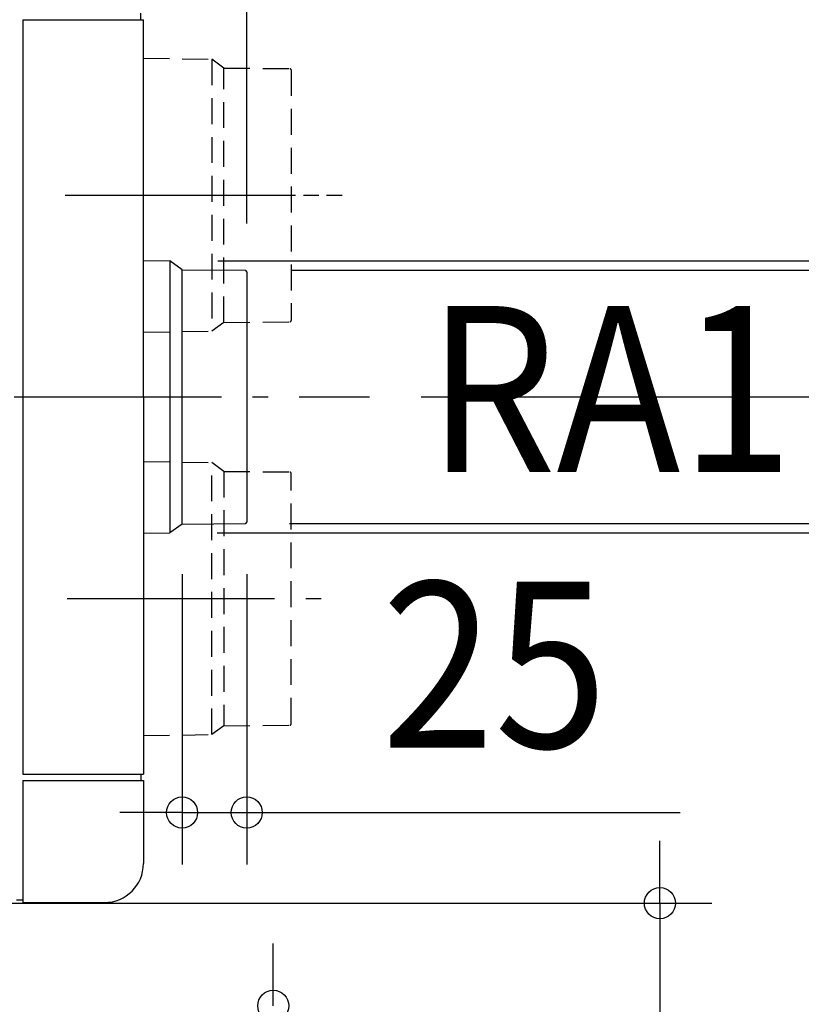
# Model space of a CAD drawing. Extents: x -544 to 1209, y -665 to 1152.
# Drawn here: x 147 to 449, y -234 to 146 of the extents above; entities that cross this region are included whole.
import ezdxf
from ezdxf.enums import TextEntityAlignment as Align

# ---------------------------------------------------------------- set-up
doc = ezdxf.new("R2010")
doc.units = 0
doc.header["$LTSCALE"] = 20
doc.header["$PDMODE"] = 3
doc.header["$PDSIZE"] = -2
doc.linetypes.add('DASHDOT', pattern=[5.5, 4, -0.6, 0.3, -0.6])
doc.linetypes.add('DASHED', pattern=[0.75, 0.5, -0.25])
doc.layers.get('DEFPOINTS').update_dxf_attribs({"linetype": 'CONTINUOUS'})
for name, color, linetype in [('BASIS', 6, 'DASHDOT'), ('DETAIL', 5, 'CONTINUOUS'), ('NOTE', 4, 'CONTINUOUS'), ('SIZE', 30, 'CONTINUOUS')]:
    doc.layers.add(name, color=color, linetype=linetype)
doc.styles.get("Standard").update_dxf_attribs({"font": 'SIMPLEX.shx', "width": 0.9, "height": 64, "bigfont": 'BIGFONT.shx'})

msp = doc.modelspace()

# ---------------------------------------------------------------- linework, layer by layer
at = {"layer": 'BASIS', "color": 6, "linetype": 'DASHDOT'}
for p, q in [((164.746687, 77.792605), (271.27982, 77.792605)), ((173.689794, 77.792605), (280.925973, 77.792605)), ((-294.877728, 0), (282.194324, 0)), ((165.6161, -77.792605), (271.27982, -77.792605))]:
    msp.add_line(p, q, dxfattribs=at)
at = {"layer": 'DEFPOINTS', "color": 30, "linetype": 'CONTINUOUS'}
for p in [(252, 125.505885), (203.750145, 52.476797), (232.299174, 48.84671), (234.890671, 46.856352), (282.194324, 0), (209.91309, -48.310391), (231.396915, -48.854584), (234.843958, -48.310391), (203.5086, -52.480346), (209.91309, -160.314699), (394.302472, -195.276761)]:
    msp.add_point(p, dxfattribs=at)
at = {"layer": 'DETAIL', "color": 5, "linetype": 'CONTINUOUS'}
for p, q in [((148.5, 145.5), (148.5, -145.5)), ((148.5, 145.5), (195, 145.5)), ((194, 145.5), (194, 148)), ((195, 0), (195, 145.5)), ((195, 52.590677), (205.245534, 52.454823)), ((205.245534, 52.454823), (205.245534, -52.454823)), ((209.91309, 49.050797), (205.245534, 52.454823)), ((209.91309, -49.050797), (209.91309, 49.050797)), ((209.91309, 49.050797), (234.329867, 48.828988)), ((234.843958, 48.310391), (234.843958, -48.310391)), ((195, 0), (195, -145.5)), ((209.91309, -49.050797), (205.245534, -52.454823)), ((209.91309, -49.050797), (234.329867, -48.828988)), ((195, -52.590677), (205.245534, -52.454823)), ((148.5, -145.5), (195, -145.5)), ((148.5, -148), (148.5, -195)), ((148.5, -148), (195, -148)), ((194, -145.5), (194, -148)), ((195, -148), (195, -180)), ((146, -194), (148.5, -194)), ((148.5, -195), (180, -195))]:
    msp.add_line(p, q, dxfattribs=at)
at = {"layer": 'DETAIL', "color": 5, "linetype": 'DASHED'}
for p, q in [((195, 130.635373), (221.401575, 130.247428)), ((221.401575, 130.247428), (221.401575, 25.337781)), ((226.069132, 126.843402), (221.401575, 130.247428)), ((226.069132, 28.741808), (226.069132, 126.843402)), ((226.069132, 126.843402), (251.485908, 126.621593)), ((252, 126.102995), (252, 29.482214)), ((226.069132, 28.741808), (221.401575, 25.337781)), ((226.069132, 28.741808), (251.485908, 28.963617)), ((195, 24.949836), (221.401575, 25.337781)), ((195, -24.949836), (221.401575, -25.337781)), ((221.401575, -130.247428), (221.401575, -25.337781)), ((226.069132, -28.741808), (221.401575, -25.337781)), ((226.069132, -28.741808), (226.069132, -126.843402)), ((226.069132, -28.741808), (251.485908, -28.963617)), ((252, -126.102995), (252, -29.482214)), ((226.069132, -126.843402), (221.401575, -130.247428)), ((226.069132, -126.843402), (251.485908, -126.621593)), ((195, -130.635373), (221.401575, -130.247428))]:
    msp.add_line(p, q, dxfattribs=at)
for centre, start, end in [((251.481383, 126.102995), 0, 89.5), ((251.481383, 29.482214), 270.5, 0), ((251.481383, -29.482214), 0, 89.5), ((251.481383, -126.102995), 270.5, 0)]:
    msp.add_arc(centre, 0.518617, start, end, dxfattribs=at)
at = {"layer": 'DETAIL', "color": 5, "linetype": 'CONTINUOUS'}
for centre, radius, start, end in [((234.325341, 48.310391), 0.518617, 0, 89.5), ((234.325341, -48.310391), 0.518617, 270.5, 0), ((180, -180), 15, 270, 0)]:
    msp.add_arc(centre, radius, start, end, dxfattribs=at)
at = {"layer": 'SIZE', "color": 30, "linetype": 'CONTINUOUS'}
for p, q in [((234.890671, 66.856352), (234.890671, 948.715302)), ((223.750145, 52.476797), (719.476692, 52.476797)), ((252.299174, 48.84671), (577.868662, 48.84671)), ((302.194324, 0), (870.970026, 0)), ((251.396915, -48.854584), (577.868662, -48.854584)), ((223.5086, -52.480346), (719.476692, -52.480346)), ((209.91309, -68.310391), (209.91309, -180.314699)), ((234.843958, -68.310391), (234.843958, -180.314699)), ((197.91309, -160.314699), (185.91309, -160.314699)), ((209.91309, -160.314699), (197.91309, -160.314699)), ((209.91309, -160.314699), (234.843958, -160.314699)), ((234.843958, -160.314699), (246.843958, -160.314699)), ((246.843958, -160.314699), (402.101101, -160.314699)), ((394.302472, -183.276761), (394.302472, -171.276761)), ((394.302472, -195.276761), (394.302472, -183.276761)), ((70.096171, -195.276761), (414.302472, -195.276761)), ((394.302472, -195.276761), (394.302472, -265.009044)), ((245.102862, -222.882958), (245.102862, -210.882958)), ((245.102862, -234.882958), (245.102862, -222.882958))]:
    msp.add_line(p, q, dxfattribs=at)
for centre in [(209.91309, -160.314699), (234.843958, -160.314699), (394.302472, -195.276761), (245.102862, -234.882958)]:
    msp.add_circle(centre, 6, dxfattribs=at)

# ---------------------------------------------------------------- texts
at = {"layer": 'NOTE', "color": 4, "linetype": 'CONTINUOUS', "width": 0.9}
msp.add_text('RA1', height=64, dxfattribs=at).set_placement((304.505612, -28.953248))
at = {"layer": 'SIZE', "color": 30, "linetype": 'CONTINUOUS', "width": 0.9}
msp.add_text('25', height=64, dxfattribs=at).set_placement((330.47253, -135.314699), align=Align.CENTER)

doc.saveas('drawing.dxf')
